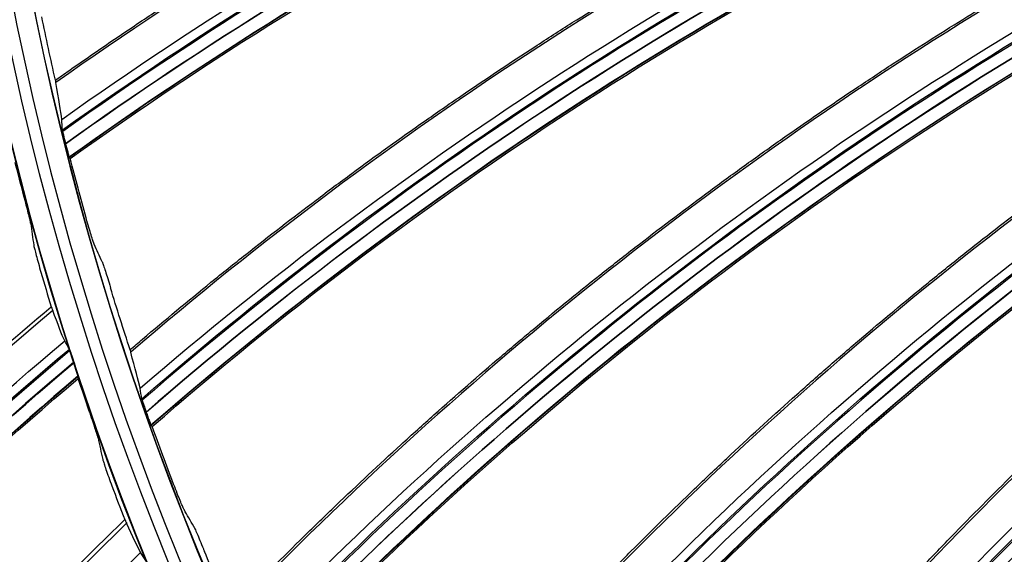
# Model space of a CAD drawing. Units: millimetres. Extents: x -289 to 2970, y 78 to 2063.
# Drawn here: x 1493 to 1539, y 1538 to 1563 of the extents above; entities that cross this region are included whole.
import ezdxf

# ---------------------------------------------------------------- set-up
doc = ezdxf.new("R2010")
doc.units = ezdxf.units.MM
doc.layers.add('2', color=7, linetype='CONTINUOUS', true_color=0xffffff)

msp = doc.modelspace()

# ---------------------------------------------------------------- linework, layer by layer
at = {"layer": '2', "color": 0, "linetype": 'Continuous', "extrusion": (0, 0, -1)}
for radius in [230.407, 228.918, 188.185, 186.695, 142.824, 142.8, 141.335, 140.4, 94.464, 94.44, 92.975]:
    msp.add_circle((-1631.242, 1591.027, 0.005), radius, dxfattribs=at)
at = {"layer": '2', "color": 0, "linetype": 'Continuous'}
for radius in [230.383, 229.447, 227.983, 227.958, 188.16, 187.225, 185.76, 185.736, 141.865, 140.376, 93.505]:
    msp.add_circle((1631.242, 1591.027, -0.005), radius, dxfattribs=at)
at = {"layer": '2', "color": 0, "linetype": 'Continuous', "extrusion": (0, 0, -1)}
for radius, start, end in [(268.695, 273.45307, 356.70438), (267.76, 273.60656, 356.43702), (270.16, 278.44598, 351.55386), (270.207, 278.64855, 351.35145)]:
    msp.add_arc((-1631.242, 1591.027, 0.005), radius, start, end, dxfattribs=at)
at = {"layer": '2', "color": 0, "linetype": 'Continuous'}
msp.add_arc((1631.242, 1591.027, -0.005), 269.249, 184.93511, 264.8683, dxfattribs=at)
for points, knots in [([(1494.584, 1559.973, -0.005), (1494.793, 1560.12, -0.005), (1495.001, 1560.267, -0.005), (1496.352, 1561.213, -0.005), (1497.503, 1561.999, -0.005), (1499.243, 1563.158, -0.005), (1499.825, 1563.541, -0.005), (1501.579, 1564.679, -0.005), (1502.756, 1565.424, -0.005), (1504.536, 1566.522, -0.005), (1505.131, 1566.884, -0.005), (1506.924, 1567.96, -0.005), (1508.127, 1568.664, -0.005), (1509.944, 1569.698, -0.005), (1510.552, 1570.039, -0.005), (1512.381, 1571.052, -0.005), (1513.608, 1571.714, -0.005), (1515.46, 1572.684, -0.005), (1516.08, 1573.004, -0.005), (1517.943, 1573.952, -0.005), (1519.193, 1574.57, -0.005), (1521.077, 1575.476, -0.005), (1521.707, 1575.774, -0.005), (1522.971, 1576.362, -0.005), (1523.604, 1576.653, -0.005), (1525.51, 1577.514, -0.005), (1526.787, 1578.073, -0.005), (1528.712, 1578.89, -0.005), (1529.356, 1579.158, -0.005), (1531.192, 1579.912, -0.005), (1532.39, 1580.389, -0.005), (1534.704, 1581.281, -0.005), (1535.821, 1581.699, -0.005), (1536.942, 1582.105, -0.005)], [0, 0, 0, 0, 0.01597, 0.01597, 0.103214, 0.103214, 0.146832, 0.146832, 0.234076, 0.234076, 0.277694, 0.277694, 0.364938, 0.364938, 0.408556, 0.408556, 0.4958, 0.4958, 0.539418, 0.539418, 0.626662, 0.626662, 0.67028, 0.67028, 0.713897, 0.713897, 0.801141, 0.801141, 0.844759, 0.844759, 0.925388, 0.925388, 1, 1, 1, 1]), ([(1537.398, 1579.921, -0.005), (1529.879, 1577.163, -0.005), (1522.548, 1573.946, -0.005), (1508.339, 1566.474, -0.005), (1501.488, 1562.226, -0.005), (1494.926, 1557.563, -0.005)], [0, 0, 0, 0, 0.498656, 0.498656, 1, 1, 1, 1]), ([(1495.229, 1556.366, -0.005), (1501.73, 1561.012, -0.005), (1508.519, 1565.249, -0.005), (1522.662, 1572.731, -0.005), (1530.011, 1575.978, -0.005), (1537.541, 1578.752, -0.005)], [0, 0, 0, 0, 0.499031, 0.499031, 1, 1, 1, 1]), ([(1498.093, 1547.313, -0.005), (1498.286, 1547.479, -0.005), (1498.48, 1547.644, -0.005), (1499.736, 1548.713, -0.005), (1500.809, 1549.603, -0.005), (1502.433, 1550.92, -0.005), (1502.976, 1551.355, -0.005), (1504.616, 1552.653, -0.005), (1505.719, 1553.505, -0.005), (1507.388, 1554.764, -0.005), (1507.946, 1555.181, -0.005), (1509.63, 1556.42, -0.005), (1510.762, 1557.233, -0.005), (1512.475, 1558.433, -0.005), (1513.048, 1558.83, -0.005), (1514.774, 1560.01, -0.005), (1515.934, 1560.783, -0.005), (1517.687, 1561.923, -0.005), (1518.273, 1562.299, -0.005), (1520.04, 1563.418, -0.005), (1521.226, 1564.15, -0.005), (1523.018, 1565.228, -0.005), (1523.617, 1565.584, -0.005), (1524.82, 1566.288, -0.005), (1525.423, 1566.637, -0.005), (1527.24, 1567.673, -0.005), (1528.459, 1568.349, -0.005), (1530.299, 1569.342, -0.005), (1530.915, 1569.67, -0.005), (1532.673, 1570.592, -0.005), (1533.82, 1571.179, -0.005), (1536.041, 1572.284, -0.005), (1537.114, 1572.804, -0.005), (1538.192, 1573.314, -0.005)], [0, 0, 0, 0, 0.01597, 0.01597, 0.103214, 0.103214, 0.146832, 0.146832, 0.234076, 0.234076, 0.277694, 0.277694, 0.364938, 0.364938, 0.408556, 0.408556, 0.4958, 0.4958, 0.539418, 0.539418, 0.626662, 0.626662, 0.67028, 0.67028, 0.713897, 0.713897, 0.801141, 0.801141, 0.844759, 0.844759, 0.925388, 0.925388, 1, 1, 1, 1]), ([(1538.85, 1571.182, -0.005), (1531.622, 1567.733, -0.005), (1524.625, 1563.843, -0.005), (1511.178, 1555.073, -0.005), (1504.755, 1550.202, -0.005), (1498.659, 1544.945, -0.005)], [0, 0, 0, 0, 0.498656, 0.498656, 1, 1, 1, 1]), ([(1499.072, 1543.782, -0.005), (1505.11, 1549.016, -0.005), (1511.472, 1553.87, -0.005), (1524.853, 1562.644, -0.005), (1531.865, 1566.565, -0.005), (1539.102, 1570.032, -0.005)], [0, 0, 0, 0, 0.499031, 0.499031, 1, 1, 1, 1]), ([(1502.771, 1535.036, -0.005), (1502.949, 1535.22, -0.005), (1503.126, 1535.403, -0.005), (1504.277, 1536.584, -0.005), (1505.261, 1537.571, -0.005), (1506.754, 1539.034, -0.005), (1507.255, 1539.519, -0.005), (1508.765, 1540.964, -0.005), (1509.784, 1541.916, -0.005), (1511.328, 1543.326, -0.005), (1511.845, 1543.793, -0.005), (1513.405, 1545.184, -0.005), (1514.456, 1546.1, -0.005), (1516.049, 1547.455, -0.005), (1516.582, 1547.904, -0.005), (1518.19, 1549.24, -0.005), (1519.272, 1550.118, -0.005), (1520.911, 1551.417, -0.005), (1521.46, 1551.847, -0.005), (1523.114, 1553.126, -0.005), (1524.226, 1553.966, -0.005), (1525.909, 1555.207, -0.005), (1526.473, 1555.617, -0.005), (1527.604, 1556.431, -0.005), (1528.172, 1556.835, -0.005), (1529.884, 1558.036, -0.005), (1531.034, 1558.824, -0.005), (1532.774, 1559.985, -0.005), (1533.355, 1560.369, -0.005), (1535.019, 1561.452, -0.005), (1536.107, 1562.143, -0.005), (1538.215, 1563.452, -0.005), (1539.234, 1564.07, -0.005), (1540.259, 1564.679, -0.005)], [0, 0, 0, 0, 0.01597, 0.01597, 0.103214, 0.103214, 0.146832, 0.146832, 0.234076, 0.234076, 0.277694, 0.277694, 0.364938, 0.364938, 0.408556, 0.408556, 0.4958, 0.4958, 0.539418, 0.539418, 0.626662, 0.626662, 0.67028, 0.67028, 0.713897, 0.713897, 0.801141, 0.801141, 0.844759, 0.844759, 0.925388, 0.925388, 1, 1, 1, 1]), ([(1541.115, 1562.617, -0.005), (1534.242, 1558.506, -0.005), (1527.64, 1553.979, -0.005), (1515.072, 1543.988, -0.005), (1509.134, 1538.537, -0.005), (1503.556, 1532.732, -0.005)], [0, 0, 0, 0, 0.498655, 0.498655, 1, 1, 1, 1]), ([(1504.077, 1531.613, -0.005), (1509.598, 1537.389, -0.005), (1515.478, 1542.818, -0.005), (1527.978, 1552.806, -0.005), (1534.592, 1557.367, -0.005), (1541.473, 1561.496, -0.005)], [0, 0, 0, 0, 0.499031, 0.499031, 1, 1, 1, 1]), ([(1494.584, 1559.973, -0.005), (1494.583, 1559.972, -0.005), (1494.583, 1559.969, -0.005), (1494.584, 1559.957, -0.005), (1494.585, 1559.947, -0.005), (1494.589, 1559.915, -0.005), (1494.594, 1559.888, -0.005), (1494.599, 1559.856, -0.005)], [0, 0, 0, 0, 0.265527, 0.265527, 0.55368, 0.55368, 1, 1, 1, 1]), ([(1494.914, 1557.636, -0.005), (1494.914, 1557.627, -0.005), (1494.918, 1557.605, -0.005), (1494.93, 1557.544, -0.005), (1494.938, 1557.503, -0.005), (1494.96, 1557.406, -0.005), (1494.973, 1557.349, -0.005), (1495.002, 1557.222, -0.005), (1495.019, 1557.151, -0.005), (1495.044, 1557.05, -0.005), (1495.052, 1557.02, -0.005), (1495.059, 1556.99, -0.005)], [0, 0, 0, 0, 0.217518, 0.217518, 0.434476, 0.434476, 0.659907, 0.659907, 0.901405, 0.901405, 1, 1, 1, 1]), ([(1495.06, 1556.985, -0.005), (1495.08, 1556.908, -0.005), (1495.1, 1556.83, -0.005), (1495.138, 1556.684, -0.005), (1495.156, 1556.615, -0.005), (1495.189, 1556.498, -0.005), (1495.203, 1556.448, -0.005), (1495.224, 1556.377, -0.005), (1495.232, 1556.354, -0.005), (1495.238, 1556.34, -0.005), (1495.239, 1556.338, -0.005), (1495.24, 1556.337, -0.005)], [0, 0, 0, 0, 0.241587, 0.241587, 0.483686, 0.483686, 0.716861, 0.716861, 0.933446, 0.933446, 1, 1, 1, 1]), ([(1508.579, 1523.252, -0.005), (1508.738, 1523.452, -0.005), (1508.898, 1523.651, -0.005), (1509.933, 1524.934, -0.005), (1510.82, 1526.009, -0.005), (1512.17, 1527.605, -0.005), (1512.623, 1528.135, -0.005), (1513.992, 1529.715, -0.005), (1514.916, 1530.758, -0.005), (1516.321, 1532.306, -0.005), (1516.793, 1532.82, -0.005), (1518.216, 1534.351, -0.005), (1519.176, 1535.361, -0.005), (1520.635, 1536.86, -0.005), (1521.124, 1537.356, -0.005), (1522.6, 1538.837, -0.005), (1523.595, 1539.813, -0.005), (1525.105, 1541.259, -0.005), (1525.611, 1541.739, -0.005), (1527.138, 1543.167, -0.005), (1528.167, 1544.108, -0.005), (1529.726, 1545.501, -0.005), (1530.249, 1545.962, -0.005), (1531.299, 1546.879, -0.005), (1531.827, 1547.334, -0.005), (1533.419, 1548.69, -0.005), (1534.49, 1549.582, -0.005), (1536.113, 1550.901, -0.005), (1536.656, 1551.337, -0.005), (1538.212, 1552.572, -0.005), (1539.23, 1553.362, -0.005), (1541.206, 1554.861, -0.005), (1542.162, 1555.573, -0.005), (1543.126, 1556.275, -0.005)], [0, 0, 0, 0, 0.01597, 0.01597, 0.103214, 0.103214, 0.146832, 0.146832, 0.234076, 0.234076, 0.277694, 0.277694, 0.364938, 0.364938, 0.408556, 0.408556, 0.4958, 0.4958, 0.539418, 0.539418, 0.626662, 0.626662, 0.67028, 0.67028, 0.713897, 0.713897, 0.801141, 0.801141, 0.844759, 0.844759, 0.925388, 0.925388, 1, 1, 1, 1]), ([(1493.42, 1553.256, -0.005), (1493.416, 1553.283, -0.005), (1493.406, 1553.333, -0.005), (1493.375, 1553.467, -0.005), (1493.354, 1553.554, -0.005), (1493.304, 1553.756, -0.005), (1493.274, 1553.876, -0.005), (1493.207, 1554.138, -0.005), (1493.169, 1554.285, -0.005), (1493.121, 1554.465, -0.005), (1493.113, 1554.498, -0.005), (1493.104, 1554.532, -0.005)], [0, 0, 0, 0, 0.225142, 0.225142, 0.449451, 0.449451, 0.686696, 0.686696, 0.942184, 0.942184, 1, 1, 1, 1]), ([(1544.171, 1554.303, -0.005), (1537.713, 1549.566, -0.005), (1531.564, 1544.44, -0.005), (1519.988, 1533.317, -0.005), (1514.586, 1527.333, -0.005), (1509.576, 1521.032, -0.005)], [0, 0, 0, 0, 0.498655, 0.498655, 1, 1, 1, 1]), ([(1496.404, 1552.266, -0.005), (1496.394, 1552.288, -0.005), (1496.378, 1552.331, -0.005), (1496.337, 1552.454, -0.005), (1496.311, 1552.535, -0.005), (1496.252, 1552.725, -0.005), (1496.218, 1552.838, -0.005), (1496.145, 1553.085, -0.005), (1496.105, 1553.225, -0.005), (1496.053, 1553.41, -0.005), (1496.04, 1553.455, -0.005), (1496.028, 1553.501, -0.005)], [0, 0, 0, 0, 0.221483, 0.221483, 0.442313, 0.442313, 0.673078, 0.673078, 0.921041, 0.921041, 1, 1, 1, 1]), ([(1510.199, 1519.966, -0.005), (1515.155, 1526.234, -0.005), (1520.501, 1532.189, -0.005), (1532.011, 1543.304, -0.005), (1538.169, 1548.464, -0.005), (1544.633, 1553.22, -0.005)], [0, 0, 0, 0, 0.499031, 0.499031, 1, 1, 1, 1]), ([(1493.568, 1552.219, -0.005), (1493.571, 1552.193, -0.005), (1493.582, 1552.143, -0.005), (1493.614, 1552.008, -0.005), (1493.635, 1551.922, -0.005), (1493.688, 1551.72, -0.005), (1493.72, 1551.601, -0.005), (1493.792, 1551.341, -0.005), (1493.833, 1551.196, -0.005), (1493.884, 1551.02, -0.005), (1493.893, 1550.988, -0.005), (1493.902, 1550.957, -0.005)], [0, 0, 0, 0, 0.226408, 0.226408, 0.451997, 0.451997, 0.690268, 0.690268, 0.945462, 0.945462, 1, 1, 1, 1]), ([(1496.781, 1551.44, -0.005), (1496.791, 1551.418, -0.005), (1496.807, 1551.375, -0.005), (1496.85, 1551.252, -0.005), (1496.876, 1551.171, -0.005), (1496.937, 1550.982, -0.005), (1496.973, 1550.869, -0.005), (1497.05, 1550.623, -0.005), (1497.093, 1550.485, -0.005), (1497.148, 1550.303, -0.005), (1497.162, 1550.26, -0.005), (1497.175, 1550.217, -0.005)], [0, 0, 0, 0, 0.22251, 0.22251, 0.444372, 0.444372, 0.67609, 0.67609, 0.924181, 0.924181, 1, 1, 1, 1]), ([(1462.346, 1514.331, -0.005), (1462.57, 1514.652, -0.005), (1462.795, 1514.973, -0.005), (1464.378, 1517.214, -0.005), (1465.774, 1519.107, -0.005), (1468.639, 1522.838, -0.005), (1470.109, 1524.675, -0.005), (1473.119, 1528.291, -0.005), (1474.66, 1530.069, -0.005), (1477.809, 1533.565, -0.005), (1479.418, 1535.282, -0.005), (1481.88, 1537.81, -0.005), (1482.709, 1538.644, -0.005), (1485.348, 1541.249, -0.005), (1487.187, 1542.991, -0.005), (1490.807, 1546.273, -0.005), (1492.582, 1547.82, -0.005), (1494.387, 1549.33, -0.005)], [0, 0, 0, 0, 0.024696, 0.024696, 0.172997, 0.172997, 0.321297, 0.321297, 0.469596, 0.469596, 0.617895, 0.617895, 0.692024, 0.692024, 0.851635, 0.851635, 1, 1, 1, 1]), ([(1494.387, 1549.33, -0.005), (1494.389, 1549.332, -0.005), (1494.392, 1549.328, -0.005), (1494.4, 1549.313, -0.005), (1494.406, 1549.3, -0.005), (1494.426, 1549.253, -0.005), (1494.443, 1549.207, -0.005), (1494.464, 1549.149, -0.005)], [0, 0, 0, 0, 0.259518, 0.259518, 0.525019, 0.525019, 1, 1, 1, 1]), ([(1494.463, 1549.152, -0.005), (1488.336, 1544.024, -0.005), (1482.574, 1538.504, -0.005), (1471.886, 1526.819, -0.005), (1466.958, 1520.651, -0.005), (1462.418, 1514.124, -0.005)], [0, 0, 0, 0, 0.5, 0.5, 1, 1, 1, 1]), ([(1515.464, 1512.064, -0.005), (1515.604, 1512.277, -0.005), (1515.745, 1512.49, -0.005), (1516.655, 1513.865, -0.005), (1517.438, 1515.018, -0.005), (1518.632, 1516.734, -0.005), (1519.034, 1517.304, -0.005), (1520.248, 1519.005, -0.005), (1521.071, 1520.13, -0.005), (1522.325, 1521.803, -0.005), (1522.746, 1522.358, -0.005), (1524.02, 1524.016, -0.005), (1524.881, 1525.112, -0.005), (1526.193, 1526.74, -0.005), (1526.634, 1527.28, -0.005), (1527.964, 1528.893, -0.005), (1528.864, 1529.958, -0.005), (1530.232, 1531.539, -0.005), (1530.691, 1532.064, -0.005), (1532.077, 1533.629, -0.005), (1533.013, 1534.662, -0.005), (1534.435, 1536.195, -0.005), (1534.913, 1536.703, -0.005), (1535.873, 1537.714, -0.005), (1536.355, 1538.216, -0.005), (1537.813, 1539.716, -0.005), (1538.796, 1540.704, -0.005), (1540.288, 1542.169, -0.005), (1540.789, 1542.655, -0.005), (1542.221, 1544.029, -0.005), (1543.161, 1544.911, -0.005), (1544.988, 1546.589, -0.005), (1545.874, 1547.387, -0.005), (1546.768, 1548.176, -0.005)], [0, 0, 0, 0, 0.01597, 0.01597, 0.103214, 0.103214, 0.146832, 0.146832, 0.234076, 0.234076, 0.277694, 0.277694, 0.364938, 0.364938, 0.408556, 0.408556, 0.4958, 0.4958, 0.539418, 0.539418, 0.626662, 0.626662, 0.67028, 0.67028, 0.713897, 0.713897, 0.801141, 0.801141, 0.844759, 0.844759, 0.925388, 0.925388, 1, 1, 1, 1]), ([(1495.266, 1547.282, -0.005), (1489.186, 1542.147, -0.005), (1483.431, 1536.641, -0.005), (1472.706, 1524.834, -0.005), (1467.747, 1518.535, -0.005), (1463.198, 1511.948, -0.005)], [0, 0, 0, 0, 0.498416, 0.498416, 1, 1, 1, 1]), ([(1495.24, 1547.347, -0.005), (1495.244, 1547.34, -0.005), (1495.251, 1547.322, -0.005), (1495.272, 1547.267, -0.005), (1495.286, 1547.229, -0.005), (1495.317, 1547.14, -0.005), (1495.335, 1547.087, -0.005), (1495.375, 1546.968, -0.005), (1495.398, 1546.901, -0.005), (1495.431, 1546.799, -0.005), (1495.443, 1546.764, -0.005), (1495.454, 1546.73, -0.005)], [0, 0, 0, 0, 0.214069, 0.214069, 0.42773, 0.42773, 0.647579, 0.647579, 0.883109, 0.883109, 1, 1, 1, 1]), ([(1498.093, 1547.313, -0.005), (1498.092, 1547.312, -0.005), (1498.092, 1547.309, -0.005), (1498.094, 1547.296, -0.005), (1498.096, 1547.287, -0.005), (1498.103, 1547.255, -0.005), (1498.11, 1547.229, -0.005), (1498.119, 1547.197, -0.005)], [0, 0, 0, 0, 0.265527, 0.265527, 0.55368, 0.55368, 1, 1, 1, 1]), ([(1495.459, 1546.714, -0.005), (1495.485, 1546.637, -0.005), (1495.51, 1546.558, -0.005), (1495.556, 1546.412, -0.005), (1495.578, 1546.342, -0.005), (1495.615, 1546.223, -0.005), (1495.63, 1546.172, -0.005), (1495.651, 1546.098, -0.005), (1495.657, 1546.073, -0.005), (1495.659, 1546.058, -0.005), (1495.66, 1546.056, -0.005), (1495.66, 1546.055, -0.005)], [0, 0, 0, 0, 0.24366, 0.24366, 0.487644, 0.487644, 0.725398, 0.725398, 0.946699, 0.946699, 1, 1, 1, 1]), ([(1495.653, 1546.09, -0.005), (1489.552, 1540.911, -0.005), (1483.781, 1535.354, -0.005), (1473.136, 1523.527, -0.005), (1468.253, 1517.276, -0.005), (1463.776, 1510.741, -0.005)], [0, 0, 0, 0, 0.50244, 0.50244, 1, 1, 1, 1]), ([(1547.992, 1546.31, -0.005), (1542.007, 1540.99, -0.005), (1536.365, 1535.311, -0.005), (1525.881, 1523.152, -0.005), (1521.063, 1516.689, -0.005), (1516.665, 1509.946, -0.005)], [0, 0, 0, 0, 0.498655, 0.498655, 1, 1, 1, 1]), ([(1517.385, 1508.944, -0.005), (1521.732, 1515.648, -0.005), (1526.497, 1522.078, -0.005), (1536.916, 1534.222, -0.005), (1542.564, 1539.936, -0.005), (1548.554, 1545.276, -0.005)], [0, 0, 0, 0, 0.499031, 0.499031, 1, 1, 1, 1]), ([(1498.64, 1545.017, -0.005), (1498.641, 1545.008, -0.005), (1498.647, 1544.987, -0.005), (1498.664, 1544.927, -0.005), (1498.676, 1544.887, -0.005), (1498.707, 1544.792, -0.005), (1498.725, 1544.736, -0.005), (1498.766, 1544.613, -0.005), (1498.79, 1544.544, -0.005), (1498.825, 1544.445, -0.005), (1498.835, 1544.416, -0.005), (1498.845, 1544.387, -0.005)], [0, 0, 0, 0, 0.217518, 0.217518, 0.434476, 0.434476, 0.659907, 0.659907, 0.901405, 0.901405, 1, 1, 1, 1]), ([(1496.585, 1543.181, -0.005), (1496.58, 1543.207, -0.005), (1496.566, 1543.256, -0.005), (1496.526, 1543.388, -0.005), (1496.498, 1543.473, -0.005), (1496.434, 1543.671, -0.005), (1496.395, 1543.788, -0.005), (1496.308, 1544.044, -0.005), (1496.259, 1544.188, -0.005), (1496.199, 1544.364, -0.005), (1496.188, 1544.397, -0.005), (1496.176, 1544.43, -0.005)], [0, 0, 0, 0, 0.225142, 0.225142, 0.449451, 0.449451, 0.686696, 0.686696, 0.942184, 0.942184, 1, 1, 1, 1]), ([(1498.846, 1544.383, -0.005), (1498.873, 1544.308, -0.005), (1498.9, 1544.232, -0.005), (1498.952, 1544.09, -0.005), (1498.977, 1544.023, -0.005), (1499.02, 1543.909, -0.005), (1499.039, 1543.861, -0.005), (1499.067, 1543.793, -0.005), (1499.077, 1543.77, -0.005), (1499.084, 1543.757, -0.005), (1499.085, 1543.755, -0.005), (1499.086, 1543.754, -0.005)], [0, 0, 0, 0, 0.241587, 0.241587, 0.483686, 0.483686, 0.716861, 0.716861, 0.933446, 0.933446, 1, 1, 1, 1]), ([(1496.81, 1542.157, -0.005), (1496.815, 1542.131, -0.005), (1496.83, 1542.083, -0.005), (1496.871, 1541.951, -0.005), (1496.899, 1541.866, -0.005), (1496.967, 1541.669, -0.005), (1497.007, 1541.552, -0.005), (1497.098, 1541.298, -0.005), (1497.15, 1541.156, -0.005), (1497.214, 1540.985, -0.005), (1497.225, 1540.954, -0.005), (1497.236, 1540.923, -0.005)], [0, 0, 0, 0, 0.226408, 0.226408, 0.451997, 0.451997, 0.690268, 0.690268, 0.945462, 0.945462, 1, 1, 1, 1]), ([(1500.626, 1539.81, -0.005), (1500.614, 1539.83, -0.005), (1500.594, 1539.872, -0.005), (1500.542, 1539.991, -0.005), (1500.508, 1540.069, -0.005), (1500.432, 1540.253, -0.005), (1500.387, 1540.362, -0.005), (1500.292, 1540.601, -0.005), (1500.239, 1540.736, -0.005), (1500.169, 1540.916, -0.005), (1500.153, 1540.96, -0.005), (1500.136, 1541.004, -0.005)], [0, 0, 0, 0, 0.221483, 0.221483, 0.442313, 0.442313, 0.673078, 0.673078, 0.921041, 0.921041, 1, 1, 1, 1]), ([(1523.367, 1501.569, -0.005), (1523.487, 1501.795, -0.005), (1523.607, 1502.02, -0.005), (1524.384, 1503.474, -0.005), (1525.055, 1504.695, -0.005), (1526.084, 1506.516, -0.005), (1526.43, 1507.12, -0.005), (1527.48, 1508.928, -0.005), (1528.194, 1510.125, -0.005), (1529.286, 1511.908, -0.005), (1529.653, 1512.5, -0.005), (1530.766, 1514.27, -0.005), (1531.521, 1515.442, -0.005), (1532.675, 1517.186, -0.005), (1533.063, 1517.765, -0.005), (1534.236, 1519.495, -0.005), (1535.032, 1520.64, -0.005), (1536.246, 1522.342, -0.005), (1536.654, 1522.907, -0.005), (1537.887, 1524.595, -0.005), (1538.723, 1525.712, -0.005), (1539.995, 1527.371, -0.005), (1540.423, 1527.921, -0.005), (1541.284, 1529.018, -0.005), (1541.718, 1529.563, -0.005), (1543.028, 1531.192, -0.005), (1543.915, 1532.268, -0.005), (1545.263, 1533.867, -0.005), (1545.716, 1534.397, -0.005), (1547.014, 1535.9, -0.005), (1547.866, 1536.866, -0.005), (1549.528, 1538.708, -0.005), (1550.336, 1539.585, -0.005), (1551.152, 1540.454, -0.005)], [0, 0, 0, 0, 0.01597, 0.01597, 0.103214, 0.103214, 0.146832, 0.146832, 0.234076, 0.234076, 0.277694, 0.277694, 0.364938, 0.364938, 0.408556, 0.408556, 0.4958, 0.4958, 0.539418, 0.539418, 0.626662, 0.626662, 0.67028, 0.67028, 0.713897, 0.713897, 0.801141, 0.801141, 0.844759, 0.844759, 0.925388, 0.925388, 1, 1, 1, 1]), ([(1468.471, 1502.067, -0.005), (1468.671, 1502.404, -0.005), (1468.871, 1502.74, -0.005), (1470.285, 1505.092, -0.005), (1471.537, 1507.084, -0.005), (1474.119, 1511.016, -0.005), (1475.449, 1512.957, -0.005), (1478.184, 1516.784, -0.005), (1479.589, 1518.672, -0.005), (1482.472, 1522.39, -0.005), (1483.949, 1524.222, -0.005), (1486.218, 1526.924, -0.005), (1486.983, 1527.818, -0.005), (1489.422, 1530.611, -0.005), (1491.128, 1532.483, -0.005), (1494.495, 1536.024, -0.005), (1496.151, 1537.697, -0.005), (1497.84, 1539.337, -0.005)], [0, 0, 0, 0, 0.024696, 0.024696, 0.172997, 0.172997, 0.321297, 0.321297, 0.469596, 0.469596, 0.617895, 0.617895, 0.692024, 0.692024, 0.851635, 0.851635, 1, 1, 1, 1]), ([(1497.93, 1539.165, -0.005), (1492.198, 1533.599, -0.005), (1486.859, 1527.668, -0.005), (1477.063, 1515.225, -0.005), (1472.604, 1508.71, -0.005), (1468.558, 1501.865, -0.005)], [0, 0, 0, 0, 0.5, 0.5, 1, 1, 1, 1]), ([(1497.84, 1539.337, -0.005), (1497.842, 1539.338, -0.005), (1497.845, 1539.335, -0.005), (1497.855, 1539.321, -0.005), (1497.861, 1539.309, -0.005), (1497.885, 1539.263, -0.005), (1497.906, 1539.218, -0.005), (1497.931, 1539.162, -0.005)], [0, 0, 0, 0, 0.259518, 0.259518, 0.525019, 0.525019, 1, 1, 1, 1]), ([(1501.079, 1539.022, -0.005), (1501.091, 1539.002, -0.005), (1501.111, 1538.96, -0.005), (1501.165, 1538.842, -0.005), (1501.199, 1538.764, -0.005), (1501.278, 1538.581, -0.005), (1501.323, 1538.473, -0.005), (1501.423, 1538.235, -0.005), (1501.479, 1538.101, -0.005), (1501.551, 1537.925, -0.005), (1501.568, 1537.883, -0.005), (1501.585, 1537.842, -0.005)], [0, 0, 0, 0, 0.22251, 0.22251, 0.444372, 0.444372, 0.67609, 0.67609, 0.924181, 0.924181, 1, 1, 1, 1]), ([(1552.546, 1538.711, -0.005), (1547.084, 1532.854, -0.005), (1541.999, 1526.671, -0.005), (1532.699, 1513.584, -0.005), (1528.508, 1506.698, -0.005), (1524.761, 1499.573, -0.005)], [0, 0, 0, 0, 0.498655, 0.498655, 1, 1, 1, 1]), ([(1525.572, 1498.643, -0.005), (1529.272, 1505.725, -0.005), (1533.414, 1512.572, -0.005), (1542.65, 1525.638, -0.005), (1547.738, 1531.857, -0.005), (1553.201, 1537.734, -0.005)], [0, 0, 0, 0, 0.499031, 0.499031, 1, 1, 1, 1])]:
    msp.add_open_spline(points, degree=3, knots=knots, dxfattribs=at)
for points in [[(1536.964, 1581.999, -0.005), (1521.872, 1576.525, -0.005), (1507.678, 1569.105, -0.005), (1494.599, 1559.856, -0.005)], [(1494.885, 1558.131, -0.005), (1507.928, 1567.405, -0.005), (1522.205, 1574.895, -0.005), (1537.255, 1580.365, -0.005)], [(1494.914, 1557.636, -0.005), (1507.983, 1566.97, -0.005), (1522.285, 1574.494, -0.005), (1537.384, 1579.988, -0.005)], [(1537.474, 1579.365, -0.005), (1522.389, 1573.866, -0.005), (1508.118, 1566.316, -0.005), (1495.059, 1556.99, -0.005)], [(1495.06, 1556.985, -0.005), (1508.1, 1566.325, -0.005), (1522.404, 1573.856, -0.005), (1537.474, 1579.362, -0.005)], [(1537.541, 1578.72, -0.005), (1522.502, 1573.221, -0.005), (1508.24, 1565.676, -0.005), (1495.24, 1556.337, -0.005)], [(1495.284, 1556.291, -0.005), (1508.267, 1565.617, -0.005), (1522.501, 1573.15, -0.005), (1537.519, 1578.644, -0.005)], [(1538.223, 1573.21, -0.005), (1523.711, 1566.347, -0.005), (1510.274, 1557.63, -0.005), (1498.119, 1547.197, -0.005)], [(1498.565, 1545.507, -0.005), (1510.681, 1555.962, -0.005), (1524.194, 1564.755, -0.005), (1538.667, 1571.611, -0.005)], [(1498.64, 1545.017, -0.005), (1510.778, 1555.534, -0.005), (1524.312, 1564.364, -0.005), (1538.83, 1571.248, -0.005)], [(1538.978, 1570.635, -0.005), (1524.475, 1563.748, -0.005), (1510.973, 1554.895, -0.005), (1498.845, 1544.387, -0.005)], [(1498.846, 1544.383, -0.005), (1510.954, 1554.902, -0.005), (1524.49, 1563.74, -0.005), (1538.979, 1570.633, -0.005)], [(1539.105, 1570, -0.005), (1524.647, 1563.117, -0.005), (1511.154, 1554.269, -0.005), (1499.086, 1543.754, -0.005)], [(1499.135, 1543.712, -0.005), (1511.187, 1554.213, -0.005), (1524.653, 1563.046, -0.005), (1539.09, 1569.923, -0.005)], [(1540.3, 1564.578, -0.005), (1526.494, 1556.386, -0.005), (1513.933, 1546.45, -0.005), (1502.808, 1534.924, -0.005)], [(1494.584, 1559.973, -0.005), (1494.36, 1560.963, -0.005), (1494.146, 1561.955, -0.005), (1493.942, 1562.95, -0.005)], [(1503.411, 1533.283, -0.005), (1514.495, 1544.826, -0.005), (1527.125, 1554.847, -0.005), (1540.892, 1563.027, -0.005)], [(1503.531, 1532.802, -0.005), (1514.631, 1544.41, -0.005), (1527.278, 1554.468, -0.005), (1541.089, 1562.681, -0.005)], [(1541.293, 1562.085, -0.005), (1527.498, 1553.87, -0.005), (1514.885, 1543.791, -0.005), (1503.794, 1532.194, -0.005)], [(1503.796, 1532.19, -0.005), (1514.865, 1543.797, -0.005), (1527.514, 1553.863, -0.005), (1541.294, 1562.083, -0.005)], [(1541.479, 1561.464, -0.005), (1527.729, 1553.258, -0.005), (1515.124, 1543.186, -0.005), (1504.094, 1531.586, -0.005)], [(1504.146, 1531.55, -0.005), (1515.162, 1543.133, -0.005), (1527.742, 1553.187, -0.005), (1541.472, 1561.386, -0.005)], [(1494.885, 1558.131, -0.005), (1494.837, 1558.504, -0.005), (1494.739, 1559.08, -0.005), (1494.599, 1559.856, -0.005)], [(1494.914, 1557.636, -0.005), (1494.904, 1557.801, -0.005), (1494.895, 1557.966, -0.005), (1494.885, 1558.131, -0.005)], [(1495.059, 1556.99, -0.005), (1495.06, 1556.988, -0.005), (1495.06, 1556.987, -0.005), (1495.06, 1556.985, -0.005)], [(1495.284, 1556.291, -0.005), (1495.27, 1556.306, -0.005), (1495.255, 1556.322, -0.005), (1495.24, 1556.337, -0.005)], [(1496.028, 1553.501, -0.005), (1495.77, 1554.428, -0.005), (1495.523, 1555.358, -0.005), (1495.284, 1556.291, -0.005)], [(1493.104, 1554.532, -0.005), (1492.965, 1555.056, -0.005), (1492.83, 1555.58, -0.005), (1492.698, 1556.105, -0.005)], [(1543.177, 1556.179, -0.005), (1530.198, 1546.73, -0.005), (1518.622, 1535.66, -0.005), (1508.626, 1523.144, -0.005)], [(1509.38, 1521.566, -0.005), (1519.334, 1534.097, -0.005), (1530.97, 1545.256, -0.005), (1543.911, 1554.69, -0.005)], [(1509.544, 1521.099, -0.005), (1519.508, 1533.695, -0.005), (1531.158, 1544.893, -0.005), (1544.139, 1554.363, -0.005)], [(1544.399, 1553.79, -0.005), (1531.434, 1544.319, -0.005), (1519.819, 1533.103, -0.005), (1509.863, 1520.518, -0.005)], [(1509.866, 1520.514, -0.005), (1519.799, 1533.107, -0.005), (1531.45, 1544.314, -0.005), (1544.4, 1553.787, -0.005)], [(1493.42, 1553.256, -0.005), (1493.468, 1552.91, -0.005), (1493.517, 1552.564, -0.005), (1493.568, 1552.219, -0.005)], [(1544.642, 1553.189, -0.005), (1531.72, 1543.731, -0.005), (1520.114, 1532.522, -0.005), (1510.219, 1519.941, -0.005)], [(1510.274, 1519.91, -0.005), (1520.157, 1532.473, -0.005), (1531.74, 1543.662, -0.005), (1544.642, 1553.11, -0.005)], [(1496.781, 1551.44, -0.005), (1496.654, 1551.715, -0.005), (1496.529, 1551.99, -0.005), (1496.404, 1552.266, -0.005)], [(1493.902, 1550.957, -0.005), (1494.061, 1550.414, -0.005), (1494.222, 1549.871, -0.005), (1494.387, 1549.33, -0.005)], [(1498.093, 1547.313, -0.005), (1497.776, 1548.277, -0.005), (1497.47, 1549.245, -0.005), (1497.175, 1550.217, -0.005)], [(1495.019, 1547.732, -0.005), (1494.884, 1548.032, -0.005), (1494.697, 1548.505, -0.005), (1494.463, 1549.152, -0.005)], [(1546.827, 1548.085, -0.005), (1534.791, 1537.462, -0.005), (1524.302, 1525.358, -0.005), (1515.521, 1511.96, -0.005)], [(1463.003, 1512.613, -0.005), (1472.046, 1525.685, -0.005), (1482.838, 1537.52, -0.005), (1495.019, 1547.732, -0.005)], [(1495.24, 1547.347, -0.005), (1495.166, 1547.475, -0.005), (1495.092, 1547.603, -0.005), (1495.019, 1547.732, -0.005)], [(1463.169, 1512.023, -0.005), (1472.208, 1525.175, -0.005), (1483.014, 1537.076, -0.005), (1495.24, 1547.347, -0.005)], [(1498.565, 1545.507, -0.005), (1498.482, 1545.873, -0.005), (1498.33, 1546.438, -0.005), (1498.119, 1547.197, -0.005)], [(1495.454, 1546.73, -0.005), (1483.248, 1536.452, -0.005), (1472.491, 1524.522, -0.005), (1463.458, 1511.379, -0.005)], [(1463.464, 1511.366, -0.005), (1472.472, 1524.526, -0.005), (1483.272, 1536.416, -0.005), (1495.459, 1546.714, -0.005)], [(1495.454, 1546.73, -0.005), (1495.456, 1546.725, -0.005), (1495.458, 1546.719, -0.005), (1495.459, 1546.714, -0.005)], [(1516.419, 1510.46, -0.005), (1525.157, 1523.868, -0.005), (1535.697, 1536.068, -0.005), (1547.697, 1546.671, -0.005)], [(1495.66, 1546.055, -0.005), (1483.495, 1535.776, -0.005), (1472.755, 1523.868, -0.005), (1463.794, 1510.712, -0.005)], [(1495.655, 1545.969, -0.005), (1495.656, 1545.998, -0.005), (1495.658, 1546.026, -0.005), (1495.66, 1546.055, -0.005)], [(1516.627, 1510.01, -0.005), (1525.368, 1523.484, -0.005), (1535.918, 1535.724, -0.005), (1547.955, 1546.368, -0.005)], [(1463.845, 1510.677, -0.005), (1472.793, 1523.812, -0.005), (1483.512, 1535.704, -0.005), (1495.655, 1545.969, -0.005)], [(1496.176, 1544.43, -0.005), (1496, 1544.942, -0.005), (1495.826, 1545.455, -0.005), (1495.655, 1545.969, -0.005)], [(1548.267, 1545.821, -0.005), (1536.246, 1535.178, -0.005), (1525.733, 1522.924, -0.005), (1516.999, 1509.462, -0.005)], [(1517.002, 1509.458, -0.005), (1525.713, 1522.926, -0.005), (1536.263, 1535.174, -0.005), (1548.268, 1545.819, -0.005)], [(1498.64, 1545.017, -0.005), (1498.614, 1545.18, -0.005), (1498.59, 1545.343, -0.005), (1498.565, 1545.507, -0.005)], [(1548.566, 1545.245, -0.005), (1536.587, 1534.619, -0.005), (1526.081, 1522.373, -0.005), (1517.407, 1508.921, -0.005)], [(1517.465, 1508.894, -0.005), (1526.128, 1522.328, -0.005), (1536.613, 1534.552, -0.005), (1548.573, 1545.167, -0.005)], [(1498.845, 1544.387, -0.005), (1498.845, 1544.386, -0.005), (1498.846, 1544.384, -0.005), (1498.846, 1544.383, -0.005)], [(1499.135, 1543.712, -0.005), (1499.118, 1543.726, -0.005), (1499.102, 1543.74, -0.005), (1499.086, 1543.754, -0.005)], [(1500.136, 1541.004, -0.005), (1499.793, 1541.903, -0.005), (1499.459, 1542.806, -0.005), (1499.135, 1543.712, -0.005)], [(1496.585, 1543.181, -0.005), (1496.659, 1542.839, -0.005), (1496.734, 1542.498, -0.005), (1496.81, 1542.157, -0.005)], [(1497.236, 1540.923, -0.005), (1497.435, 1540.393, -0.005), (1497.636, 1539.865, -0.005), (1497.84, 1539.337, -0.005)], [(1551.219, 1540.369, -0.005), (1540.23, 1528.666, -0.005), (1530.921, 1515.632, -0.005), (1523.434, 1501.471, -0.005)], [(1501.079, 1539.022, -0.005), (1500.927, 1539.284, -0.005), (1500.776, 1539.547, -0.005), (1500.626, 1539.81, -0.005)], [(1498.588, 1537.789, -0.005), (1498.432, 1538.079, -0.005), (1498.21, 1538.537, -0.005), (1497.93, 1539.165, -0.005)], [(1524.468, 1500.062, -0.005), (1531.912, 1514.229, -0.005), (1541.263, 1527.362, -0.005), (1552.218, 1539.043, -0.005)], [(1524.717, 1499.634, -0.005), (1532.158, 1513.866, -0.005), (1541.516, 1527.041, -0.005), (1552.503, 1538.765, -0.005)], [(1552.865, 1538.25, -0.005), (1541.893, 1526.528, -0.005), (1532.574, 1513.343, -0.005), (1525.139, 1499.123, -0.005)], [(1525.142, 1499.119, -0.005), (1532.554, 1513.343, -0.005), (1541.91, 1526.526, -0.005), (1552.866, 1538.248, -0.005)], [(1469.254, 1500.402, -0.005), (1477.306, 1514.106, -0.005), (1487.195, 1526.706, -0.005), (1498.588, 1537.789, -0.005)], [(1498.837, 1537.422, -0.005), (1498.754, 1537.544, -0.005), (1498.671, 1537.667, -0.005), (1498.588, 1537.789, -0.005)], [(1502.771, 1535.036, -0.005), (1502.366, 1535.967, -0.005), (1501.971, 1536.902, -0.005), (1501.585, 1537.842, -0.005)]]:
    msp.add_open_spline(points, degree=3, dxfattribs=at)

doc.saveas('drawing.dxf')
